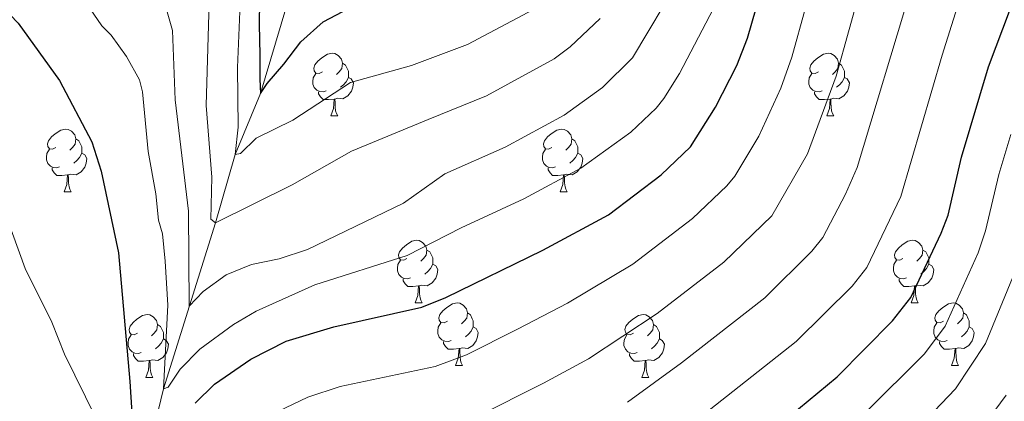
# Model space of a CAD drawing. Units: metres. Extents: x 671132 to 675661, y 744254 to 747336.
# Drawn here: x 673111 to 673269, y 745836 to 745897 of the extents above; entities that cross this region are included whole.
import ezdxf

# ---------------------------------------------------------------- set-up
doc = ezdxf.new("R2010")
doc.units = ezdxf.units.M
doc.header["$MEASUREMENT"] = 0
doc.linetypes.add('DGN Style 3', pattern=[84.613592, 60.43828, -24.175312])
for name, color, linetype, lineweight in [('Carátula', 7, 'Continuous', 0), ('Elementos auxiliares', 7, 'Continuous', 0), ('Entidades rústicas y varios', 7, 'Continuous', 0), ('Hidrografía', 7, 'Continuous', 0), ('Relieve y altimetría', 7, 'Continuous', 0)]:
    doc.layers.add(name, color=color, linetype=linetype, lineweight=lineweight)

msp = doc.modelspace()

# ---------------------------------------------------------------- linework, layer by layer
at = {"layer": 'Carátula', "color": 7, "linetype": 'Continuous', "lineweight": 0}
msp.add_3dface([(671207.008, 744254.325), (675660.584, 744366.782), (675585.612, 747335.848), (671132.036, 747223.391)], dxfattribs=at)
msp.add_3dface([(671207.008, 744254.325), (675660.584, 744366.782), (675585.612, 747335.848), (671132.036, 747223.391)], dxfattribs=at)
at = {"layer": 'Elementos auxiliares', "color": 250, "linetype": 'Continuous', "lineweight": 0}
msp.add_3dface([(675424.98, 747069.51), (675484.09, 744756.15), (672078.68, 744670.16), (672020.71, 746983.51)], dxfattribs=at)
at = {"layer": 'Entidades rústicas y varios', "color": 92, "linetype": 'Continuous', "lineweight": 0, "flags": 128}
for points in [[(673159.796, 745888.882), (673159.266, 745888.617), (673158.736, 745888.672), (673158.471, 745889.042), (673158.416, 745889.467), (673158.576, 745889.987), (673159.056, 745890.582), (673159.691, 745891.112), (673160.591, 745891.697), (673161.336, 745891.857), (673161.761, 745891.802), (673162.291, 745891.487), (673162.821, 745890.902), (673162.981, 745890.262), (673162.871, 745889.412), (673162.446, 745888.882), (673162.026, 745888.457)], [(673239.123, 745888.882), (673238.593, 745888.617), (673238.063, 745888.672), (673237.798, 745889.042), (673237.743, 745889.467), (673237.903, 745889.987), (673238.383, 745890.582), (673239.018, 745891.112), (673239.918, 745891.697), (673240.663, 745891.857), (673241.088, 745891.802), (673241.618, 745891.487), (673242.148, 745890.902), (673242.308, 745890.262), (673242.198, 745889.412), (673241.773, 745888.882), (673241.353, 745888.457)], [(673162.981, 745890.262), (673163.456, 745889.947), (673163.771, 745889.307), (673163.931, 745888.987), (673163.931, 745888.407), (673163.931, 745887.982), (673163.561, 745887.292), (673163.141, 745886.812), (673162.661, 745886.392)], [(673242.308, 745890.262), (673242.783, 745889.947), (673243.098, 745889.307), (673243.258, 745888.987), (673243.258, 745888.407), (673243.258, 745887.982), (673242.888, 745887.292), (673242.468, 745886.812), (673241.988, 745886.392)], [(673160.381, 745885.802), (673159.956, 745885.642), (673159.371, 745885.702), (673158.896, 745885.912), (673158.471, 745886.337), (673158.256, 745886.922), (673158.256, 745887.342), (673158.311, 745887.927), (673158.736, 745888.617)], [(673163.931, 745887.982), (673164.386, 745887.732), (673164.731, 745887.117), (673164.621, 745886.392), (673164.411, 745885.752), (673163.826, 745885.012), (673163.031, 745884.532), (673162.181, 745884.637), (673161.751, 745884.507)], [(673239.708, 745885.802), (673239.283, 745885.642), (673238.698, 745885.702), (673238.223, 745885.912), (673237.798, 745886.337), (673237.583, 745886.922), (673237.583, 745887.342), (673237.638, 745887.927), (673238.063, 745888.617)], [(673243.258, 745887.982), (673243.713, 745887.732), (673244.058, 745887.117), (673243.948, 745886.392), (673243.738, 745885.752), (673243.153, 745885.012), (673242.358, 745884.532), (673241.508, 745884.637), (673241.078, 745884.507)], [(673161.641, 745884.507), (673160.751, 745884.422), (673159.906, 745884.422), (673159.481, 745884.852), (673159.161, 745885.327), (673159.161, 745885.642)], [(673161.096, 745881.822), (673161.531, 745882.982), (673161.641, 745884.507), (673161.751, 745884.507), (673161.786, 745883.922), (673161.821, 745883.237), (673161.891, 745882.622), (673162.006, 745882.222), (673162.221, 745881.822)], [(673240.968, 745884.507), (673240.078, 745884.422), (673239.233, 745884.422), (673238.808, 745884.852), (673238.488, 745885.327), (673238.488, 745885.642)], [(673240.423, 745881.822), (673240.858, 745882.982), (673240.968, 745884.507), (673241.078, 745884.507), (673241.113, 745883.922), (673241.148, 745883.237), (673241.218, 745882.622), (673241.333, 745882.222), (673241.548, 745881.822)], [(673161.096, 745881.822), (673162.221, 745881.822)], [(673240.423, 745881.822), (673241.548, 745881.822)], [(673117.16, 745876.742), (673116.63, 745876.477), (673116.1, 745876.532), (673115.835, 745876.902), (673115.78, 745877.327), (673115.94, 745877.847), (673116.42, 745878.442), (673117.055, 745878.972), (673117.955, 745879.557), (673118.7, 745879.717), (673119.125, 745879.662), (673119.655, 745879.347), (673120.185, 745878.762), (673120.345, 745878.122), (673120.235, 745877.272), (673119.81, 745876.742), (673119.39, 745876.317)], [(673196.487, 745876.742), (673195.957, 745876.477), (673195.427, 745876.532), (673195.162, 745876.902), (673195.107, 745877.327), (673195.267, 745877.847), (673195.747, 745878.442), (673196.382, 745878.972), (673197.282, 745879.557), (673198.027, 745879.717), (673198.452, 745879.662), (673198.982, 745879.347), (673199.512, 745878.762), (673199.672, 745878.122), (673199.562, 745877.272), (673199.137, 745876.742), (673198.717, 745876.317)], [(673120.345, 745878.122), (673120.82, 745877.807), (673121.135, 745877.167), (673121.295, 745876.847), (673121.295, 745876.267), (673121.295, 745875.842), (673120.925, 745875.152), (673120.505, 745874.672), (673120.025, 745874.252)], [(673199.672, 745878.122), (673200.147, 745877.807), (673200.462, 745877.167), (673200.622, 745876.847), (673200.622, 745876.267), (673200.622, 745875.842), (673200.252, 745875.152), (673199.832, 745874.672), (673199.352, 745874.252)], [(673117.745, 745873.662), (673117.32, 745873.502), (673116.735, 745873.562), (673116.26, 745873.772), (673115.835, 745874.197), (673115.62, 745874.782), (673115.62, 745875.202), (673115.675, 745875.787), (673116.1, 745876.477)], [(673197.072, 745873.662), (673196.647, 745873.502), (673196.062, 745873.562), (673195.587, 745873.772), (673195.162, 745874.197), (673194.947, 745874.782), (673194.947, 745875.202), (673195.002, 745875.787), (673195.427, 745876.477)], [(673121.295, 745875.842), (673121.75, 745875.592), (673122.095, 745874.977), (673121.985, 745874.252), (673121.775, 745873.612), (673121.19, 745872.872), (673120.395, 745872.392), (673119.545, 745872.497), (673119.115, 745872.367)], [(673200.622, 745875.842), (673201.077, 745875.592), (673201.422, 745874.977), (673201.312, 745874.252), (673201.102, 745873.612), (673200.517, 745872.872), (673199.722, 745872.392), (673198.872, 745872.497), (673198.442, 745872.367)], [(673119.005, 745872.367), (673118.115, 745872.282), (673117.27, 745872.282), (673116.845, 745872.712), (673116.525, 745873.187), (673116.525, 745873.502)], [(673198.332, 745872.367), (673197.442, 745872.282), (673196.597, 745872.282), (673196.172, 745872.712), (673195.852, 745873.187), (673195.852, 745873.502)], [(673118.46, 745869.682), (673118.895, 745870.842), (673119.005, 745872.367), (673119.115, 745872.367), (673119.15, 745871.782), (673119.185, 745871.097), (673119.255, 745870.482), (673119.37, 745870.082), (673119.585, 745869.682)], [(673197.787, 745869.682), (673198.222, 745870.842), (673198.332, 745872.367), (673198.442, 745872.367), (673198.477, 745871.782), (673198.512, 745871.097), (673198.582, 745870.482), (673198.697, 745870.082), (673198.912, 745869.682)], [(673118.46, 745869.682), (673119.585, 745869.682)], [(673197.787, 745869.682), (673198.912, 745869.682)], [(673173.299, 745858.973), (673172.769, 745858.708), (673172.239, 745858.763), (673171.974, 745859.133), (673171.919, 745859.558), (673172.079, 745860.078), (673172.559, 745860.673), (673173.194, 745861.203), (673174.094, 745861.788), (673174.839, 745861.948), (673175.264, 745861.893), (673175.794, 745861.578), (673176.324, 745860.993), (673176.484, 745860.353), (673176.374, 745859.503), (673175.949, 745858.973), (673175.529, 745858.548)], [(673252.626, 745858.973), (673252.096, 745858.708), (673251.566, 745858.763), (673251.301, 745859.133), (673251.246, 745859.558), (673251.406, 745860.078), (673251.886, 745860.673), (673252.521, 745861.203), (673253.421, 745861.788), (673254.166, 745861.948), (673254.591, 745861.893), (673255.121, 745861.578), (673255.651, 745860.993), (673255.811, 745860.353), (673255.701, 745859.503), (673255.276, 745858.973), (673254.856, 745858.548)], [(673176.484, 745860.353), (673176.959, 745860.038), (673177.274, 745859.398), (673177.434, 745859.078), (673177.434, 745858.498), (673177.434, 745858.073), (673177.064, 745857.383), (673176.644, 745856.903), (673176.164, 745856.483)], [(673255.811, 745860.353), (673256.286, 745860.038), (673256.601, 745859.398), (673256.761, 745859.078), (673256.761, 745858.498), (673256.761, 745858.073), (673256.391, 745857.383), (673255.971, 745856.903), (673255.491, 745856.483)], [(673173.884, 745855.893), (673173.459, 745855.733), (673172.874, 745855.793), (673172.399, 745856.003), (673171.974, 745856.428), (673171.759, 745857.013), (673171.759, 745857.433), (673171.814, 745858.018), (673172.239, 745858.708)], [(673177.434, 745858.073), (673177.889, 745857.823), (673178.234, 745857.208), (673178.124, 745856.483), (673177.914, 745855.843), (673177.329, 745855.103), (673176.534, 745854.623), (673175.684, 745854.728), (673175.254, 745854.598)], [(673253.211, 745855.893), (673252.786, 745855.733), (673252.201, 745855.793), (673251.726, 745856.003), (673251.301, 745856.428), (673251.086, 745857.013), (673251.086, 745857.433), (673251.141, 745858.018), (673251.566, 745858.708)], [(673256.761, 745858.073), (673257.216, 745857.823), (673257.561, 745857.208), (673257.451, 745856.483), (673257.241, 745855.843), (673256.656, 745855.103), (673255.861, 745854.623), (673255.011, 745854.728), (673254.581, 745854.598)], [(673175.144, 745854.598), (673174.254, 745854.513), (673173.409, 745854.513), (673172.984, 745854.943), (673172.664, 745855.418), (673172.664, 745855.733)], [(673174.599, 745851.913), (673175.034, 745853.073), (673175.144, 745854.598), (673175.254, 745854.598), (673175.289, 745854.013), (673175.324, 745853.328), (673175.394, 745852.713), (673175.509, 745852.313), (673175.724, 745851.913)], [(673254.471, 745854.598), (673253.581, 745854.513), (673252.736, 745854.513), (673252.311, 745854.943), (673251.991, 745855.418), (673251.991, 745855.733)], [(673253.926, 745851.913), (673254.361, 745853.073), (673254.471, 745854.598), (673254.581, 745854.598), (673254.616, 745854.013), (673254.651, 745853.328), (673254.721, 745852.713), (673254.836, 745852.313), (673255.051, 745851.913)], [(673174.599, 745851.913), (673175.724, 745851.913)], [(673179.774, 745848.938), (673179.244, 745848.673), (673178.714, 745848.728), (673178.449, 745849.098), (673178.394, 745849.523), (673178.554, 745850.043), (673179.034, 745850.638), (673179.669, 745851.168), (673180.569, 745851.753), (673181.314, 745851.913), (673181.739, 745851.858), (673182.269, 745851.543), (673182.799, 745850.958), (673182.959, 745850.318), (673182.849, 745849.468), (673182.424, 745848.938), (673182.004, 745848.513)], [(673253.926, 745851.913), (673255.051, 745851.913)], [(673259.101, 745848.938), (673258.571, 745848.673), (673258.041, 745848.728), (673257.776, 745849.098), (673257.721, 745849.523), (673257.881, 745850.043), (673258.361, 745850.638), (673258.996, 745851.168), (673259.896, 745851.753), (673260.641, 745851.913), (673261.066, 745851.858), (673261.596, 745851.543), (673262.126, 745850.958), (673262.286, 745850.318), (673262.176, 745849.468), (673261.751, 745848.938), (673261.331, 745848.513)], [(673130.219, 745847.033), (673129.689, 745846.768), (673129.159, 745846.823), (673128.894, 745847.193), (673128.839, 745847.618), (673128.999, 745848.138), (673129.479, 745848.733), (673130.114, 745849.263), (673131.014, 745849.848), (673131.759, 745850.008), (673132.184, 745849.953), (673132.714, 745849.638), (673133.244, 745849.053), (673133.404, 745848.413), (673133.294, 745847.563), (673132.869, 745847.033), (673132.449, 745846.608)], [(673182.959, 745850.318), (673183.434, 745850.003), (673183.749, 745849.363), (673183.909, 745849.043), (673183.909, 745848.463), (673183.909, 745848.038), (673183.539, 745847.348), (673183.119, 745846.868), (673182.639, 745846.448)], [(673209.546, 745847.033), (673209.016, 745846.768), (673208.486, 745846.823), (673208.221, 745847.193), (673208.166, 745847.618), (673208.326, 745848.138), (673208.806, 745848.733), (673209.441, 745849.263), (673210.341, 745849.848), (673211.086, 745850.008), (673211.511, 745849.953), (673212.041, 745849.638), (673212.571, 745849.053), (673212.731, 745848.413), (673212.621, 745847.563), (673212.196, 745847.033), (673211.776, 745846.608)], [(673262.286, 745850.318), (673262.761, 745850.003), (673263.076, 745849.363), (673263.236, 745849.043), (673263.236, 745848.463), (673263.236, 745848.038), (673262.866, 745847.348), (673262.446, 745846.868), (673261.966, 745846.448)], [(673133.404, 745848.413), (673133.879, 745848.098), (673134.194, 745847.458), (673134.354, 745847.138), (673134.354, 745846.558), (673134.354, 745846.133), (673133.984, 745845.443), (673133.564, 745844.963), (673133.084, 745844.543)], [(673180.359, 745845.858), (673179.934, 745845.698), (673179.349, 745845.758), (673178.874, 745845.968), (673178.449, 745846.393), (673178.234, 745846.978), (673178.234, 745847.398), (673178.289, 745847.983), (673178.714, 745848.673)], [(673212.731, 745848.413), (673213.206, 745848.098), (673213.521, 745847.458), (673213.681, 745847.138), (673213.681, 745846.558), (673213.681, 745846.133), (673213.311, 745845.443), (673212.891, 745844.963), (673212.411, 745844.543)], [(673259.686, 745845.858), (673259.261, 745845.698), (673258.676, 745845.758), (673258.201, 745845.968), (673257.776, 745846.393), (673257.561, 745846.978), (673257.561, 745847.398), (673257.616, 745847.983), (673258.041, 745848.673)], [(673130.804, 745843.953), (673130.379, 745843.793), (673129.794, 745843.853), (673129.319, 745844.063), (673128.894, 745844.488), (673128.679, 745845.073), (673128.679, 745845.493), (673128.734, 745846.078), (673129.159, 745846.768)], [(673183.909, 745848.038), (673184.364, 745847.788), (673184.709, 745847.173), (673184.599, 745846.448), (673184.389, 745845.808), (673183.804, 745845.068), (673183.009, 745844.588), (673182.159, 745844.693), (673181.729, 745844.563)], [(673210.131, 745843.953), (673209.706, 745843.793), (673209.121, 745843.853), (673208.646, 745844.063), (673208.221, 745844.488), (673208.006, 745845.073), (673208.006, 745845.493), (673208.061, 745846.078), (673208.486, 745846.768)], [(673263.236, 745848.038), (673263.691, 745847.788), (673264.036, 745847.173), (673263.926, 745846.448), (673263.716, 745845.808), (673263.131, 745845.068), (673262.336, 745844.588), (673261.486, 745844.693), (673261.056, 745844.563)], [(673134.354, 745846.133), (673134.809, 745845.883), (673135.154, 745845.268), (673135.044, 745844.543), (673134.834, 745843.903), (673134.249, 745843.163), (673133.454, 745842.683), (673132.604, 745842.788), (673132.174, 745842.658)], [(673181.619, 745844.563), (673180.729, 745844.478), (673179.884, 745844.478), (673179.459, 745844.908), (673179.139, 745845.383), (673179.139, 745845.698)], [(673213.681, 745846.133), (673214.136, 745845.883), (673214.481, 745845.268), (673214.371, 745844.543), (673214.161, 745843.903), (673213.576, 745843.163), (673212.781, 745842.683), (673211.931, 745842.788), (673211.501, 745842.658)], [(673260.946, 745844.563), (673260.056, 745844.478), (673259.211, 745844.478), (673258.786, 745844.908), (673258.466, 745845.383), (673258.466, 745845.698)], [(673132.064, 745842.658), (673131.174, 745842.573), (673130.329, 745842.573), (673129.904, 745843.003), (673129.584, 745843.478), (673129.584, 745843.793)], [(673181.074, 745841.878), (673181.509, 745843.038), (673181.619, 745844.563), (673181.729, 745844.563), (673181.764, 745843.978), (673181.799, 745843.293), (673181.869, 745842.678), (673181.984, 745842.278), (673182.199, 745841.878)], [(673211.391, 745842.658), (673210.501, 745842.573), (673209.656, 745842.573), (673209.231, 745843.003), (673208.911, 745843.478), (673208.911, 745843.793)], [(673260.401, 745841.878), (673260.836, 745843.038), (673260.946, 745844.563), (673261.056, 745844.563), (673261.091, 745843.978), (673261.126, 745843.293), (673261.196, 745842.678), (673261.311, 745842.278), (673261.526, 745841.878)], [(673131.519, 745839.973), (673131.954, 745841.133), (673132.064, 745842.658), (673132.174, 745842.658), (673132.209, 745842.073), (673132.244, 745841.388), (673132.314, 745840.773), (673132.429, 745840.373), (673132.644, 745839.973)], [(673181.074, 745841.878), (673182.199, 745841.878)], [(673210.846, 745839.973), (673211.281, 745841.133), (673211.391, 745842.658), (673211.501, 745842.658), (673211.536, 745842.073), (673211.571, 745841.388), (673211.641, 745840.773), (673211.756, 745840.373), (673211.971, 745839.973)], [(673260.401, 745841.878), (673261.526, 745841.878)], [(673131.519, 745839.973), (673132.644, 745839.973)], [(673210.846, 745839.973), (673211.971, 745839.973)]]:
    msp.add_lwpolyline(points, dxfattribs=at)
at = {"layer": 'Hidrografía', "color": 142, "linetype": 'DGN Style 3', "lineweight": 13}
msp.add_polyline3d([(673130.255, 745821.21, 1250), (673134.331, 745838.121, 1245), (673142.656, 745864.724, 1235), (673145.819, 745875.655, 1230), (673149.874, 745885.378, 1225), (673153.914, 745899.03, 1220), (673158.128, 745907.457, 1217.715), (673171.087, 745917.399, 1213.076), (673178.915, 745924.565, 1210), (673182.603, 745929.234, 1209.399), (673183.11, 745934.336, 1205), (673183.076, 745946.139, 1200), (673182.542, 745960.466, 1195), (673180.303, 745971.94, 1190), (673174.755, 745990.389, 1185), (673174.367, 746004.417, 1180), (673174.224, 746019.443, 1175)], dxfattribs=at)
at = {"layer": 'Relieve y altimetría', "color": 30, "linetype": 'Continuous', "lineweight": 30, "flags": 128}
for points, elevation in [([(673042.976, 746022.552), (673046.81, 746008.376), (673047.307, 746005.524), (673047.994, 745999.816), (673048.825, 745986.1), (673049.535, 745981.106), (673050.893, 745976.927), (673055.792, 745964.642), (673061.292, 745952.383), (673063.944, 745947.751), (673070.522, 745938.417), (673079.392, 745927.637), (673084.249, 745922.992), (673092.769, 745916.015), (673100.962, 745908.046), (673105.769, 745902.231), (673111.126, 745896.64), (673117.717, 745887.475), (673122.888, 745877.67), (673124.41, 745872.96), (673127.156, 745859.912), (673128.98, 745839.282), (673129.968, 745823.387)], 1250), ([(673234.365, 745833.653), (673242.096, 745840.049), (673250.96, 745849.02), (673253.891, 745852.726), (673258.737, 745863.025), (673259.835, 745865.949), (673261.997, 745875.23), (673266.308, 745889.644), (673273.329, 745908.407), (673277.802, 745921.363), (673285.65, 745938.406), (673291.494, 745949.46), (673295.548, 745955.606), (673299.455, 745960.532), (673303.988, 745965.496)], 1275), ([(673149.734, 745900.194), (673149.657, 745896.473), (673149.789, 745891.535), (673149.778, 745887.686), (673149.874, 745885.378), (673150.942, 745886.997), (673153.593, 745890.112), (673156.302, 745893.678), (673159.915, 745896.871), (673164.054, 745899.045)], 1225), ([(673139.419, 745835.833), (673142.535, 745838.88), (673148.302, 745842.884), (673153.966, 745845.763), (673161.573, 745848.07), (673175.659, 745851.185), (673179.488, 745852.752), (673195.017, 745860.334), (673205.522, 745865.972), (673213.967, 745872.398), (673218.629, 745876.855), (673222.632, 745883.237), (673226.042, 745889.884), (673227.778, 745894.27), (673229.123, 745899.036)], 1250)]:
    msp.add_lwpolyline(points, dxfattribs=dict(at, elevation=elevation))
at = {"layer": 'Relieve y altimetría', "color": 30, "linetype": 'Continuous', "lineweight": 0, "flags": 128}
for points, elevation in [([(673011.146, 746019.418), (673018.423, 746007.37), (673022.413, 746001.78), (673028.51, 745992.242), (673030.66, 745988.585), (673037.801, 745974.345), (673041.44, 745966.313), (673044.813, 745960.68), (673049.499, 745954.043), (673054.246, 745946.505), (673069.172, 745927.629), (673073.805, 745922.509), (673082.669, 745911.715), (673100.814, 745884.446), (673104.954, 745876.552), (673106.804, 745872.284), (673112.22, 745857.404), (673116.508, 745848.804), (673118.503, 745843.699), (673123.519, 745833.505)], 1255), ([(673208.565, 745835.989), (673217.191, 745842.269), (673230.535, 745852.704), (673238.028, 745860.154), (673239.786, 745862.378), (673243.431, 745869.274), (673245.319, 745873.576), (673253.867, 745902.113), (673260.227, 745916.842), (673265.645, 745926.677), (673267.419, 745929.427), (673268.144, 745931.529), (673269.99, 745934.568), (673281.076, 745956.358), (673286.63, 745965.476), (673289.452, 745969.92), (673302.713, 745984.576), (673307.859, 745989.695), (673312.031, 745992.277), (673316.89, 745993.859), (673319.919, 745994.042), (673325.513, 745994.098), (673330.034, 745993.585)], 1265), ([(673212.52, 745827.513), (673235.549, 745845.709), (673244.494, 745854.587), (673246.839, 745857.552), (673252.285, 745868.914), (673258.871, 745891.522), (673261.312, 745899.186), (673270.283, 745919.841), (673272.973, 745926.446), (673280.477, 745941.727), (673288.061, 745955.759), (673293.083, 745963.067), (673296.885, 745967.834), (673303.35, 745974.992), (673310.177, 745980.303), (673316.699, 745983.254), (673321.74, 745983.828), (673325.449, 745983.374), (673333.726, 745981.132), (673342.216, 745978.462), (673351.224, 745975.335), (673356.043, 745973.269), (673365.569, 745970.38), (673375.99, 745966.192)], 1270), ([(673184.392, 745833.678), (673195.142, 745839.06), (673202.306, 745842.946), (673213.301, 745850.169), (673223.975, 745858.429), (673231.668, 745865.837), (673237.377, 745875.724), (673241.924, 745888.186), (673246.111, 745903.184), (673248.601, 745917.859), (673252.397, 745923.297), (673256.2, 745928.23), (673261.185, 745932.843), (673268.34, 745944.945), (673275.354, 745958.946)], 1260), ([(673141.867, 745907.385), (673141.178, 745883.489), (673142.106, 745872.03), (673141.942, 745865.293), (673142.656, 745864.725), (673154.952, 745870.796), (673164.436, 745876.187), (673176.685, 745881.216), (673185.99, 745885.022), (673196.828, 745890.959), (673199.412, 745892.847), (673204.179, 745897.426)], 1235), ([(673117.967, 745905.788), (673124.485, 745896.231), (673125.981, 745894.712), (673128.465, 745891.347), (673130.506, 745887.59), (673131.008, 745885.652), (673131.882, 745876.127), (673133.131, 745869.344), (673133.574, 745865.117), (673134.181, 745862.944), (673134.618, 745858.58), (673135.044, 745851.538), (673134.331, 745838.121), (673135.097, 745838.388), (673137.045, 745841.302), (673140.145, 745844.488), (673145.543, 745848.411), (673149.169, 745850.578), (673158.558, 745854.798), (673173.342, 745859.468), (673181.976, 745863.911), (673192.008, 745868.563), (673201.124, 745873.439), (673209.115, 745879.214), (673213.149, 745883.04), (673214.374, 745884.62), (673216.873, 745888.592), (673222.321, 745899.007)], 1245), ([(673134.606, 745899.609), (673135.8, 745895.477), (673136.227, 745884.364), (673138.333, 745866.56), (673138.478, 745851.36), (673140.691, 745853.699), (673144.375, 745856.38), (673148.43, 745858.032), (673152.871, 745858.935), (673157.405, 745860.409), (673172.74, 745867.838), (673179.33, 745872.563), (673188.999, 745876.793), (673198.437, 745881.941), (673204.553, 745886.361), (673209.35, 745891.134), (673216.864, 745903.743)], 1240), ([(673146.559, 745898.512), (673146.21, 745889.57), (673146.272, 745880.024), (673145.819, 745875.656), (673146.651, 745875.795), (673149.183, 745878.268), (673155.045, 745881.107), (673164.272, 745887.158), (673174.04, 745889.868), (673182.981, 745893.252), (673193.508, 745898.862)], 1230), ([(673152.727, 745834.562), (673157.415, 745836.807), (673162.614, 745838.512), (673177.814, 745841.733), (673182.794, 745843.588), (673190.979, 745847.698), (673198.983, 745851.841), (673209.412, 745858.071), (673218.971, 745865.414), (673224.447, 745870.632), (673225.718, 745872.178), (673229.565, 745878.583), (673233.073, 745886.266), (673234.851, 745891.228), (673237.047, 745899.097)], 1255), ([(673246.603, 745834.312), (673256.085, 745843.731), (673259.367, 745848.175), (673264.633, 745859.92), (673265.815, 745863.42), (673267.966, 745872.442), (673269.87, 745878.838)], 1280), ([(673255.373, 745832.224), (673261.001, 745838.156), (673265.815, 745845.372), (673270.529, 745856.815), (673275.572, 745875.188)], 1285), ([(673264.942, 745831.411), (673269.126, 745837.137)], 1290)]:
    msp.add_lwpolyline(points, dxfattribs=dict(at, elevation=elevation))

doc.saveas('drawing.dxf')
